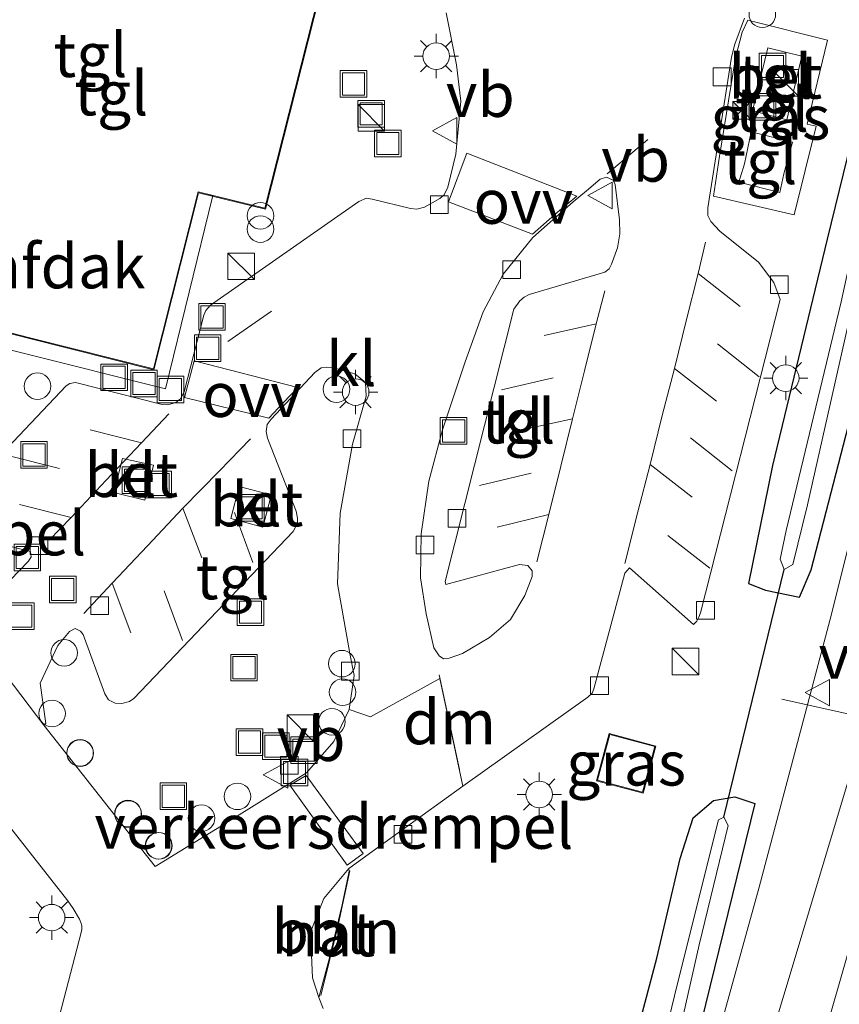
# Model space of a CAD drawing. Units: metres. Extents: x 109996 to 113675, y 389171 to 393752.
# Drawn here: x 110153 to 110199, y 390209 to 390264 of the extents above; entities that cross this region are included whole.
import ezdxf
from ezdxf.enums import TextEntityAlignment as Align

# ---------------------------------------------------------------- set-up
doc = ezdxf.new("R2010")
doc.units = ezdxf.units.M
doc.linetypes.add('VW-3-9_STREEP', pattern=[12, 3, -9])
doc.layers.get('0').update_dxf_attribs({"lineweight": 25})
for name, color, linetype, lineweight in [('B-ME-AL-OVERIG-L-B1', 7, 'Continuous', 18), ('B-ME-AL-OVERIG-S-B1', 7, 'Continuous', 18), ('B-ME-BV-GELEIDECONSTRUCTIE-GELEIDERAIL-L-B1', 213, 'BV-GELEIDERAIL', 18), ('B-ME-GR-BLOEMBAK-S-B1', 8, 'Continuous', 18), ('B-ME-IE-GRASLAND-GV-B6', 93, 'Continuous', 18), ('B-ME-IE-INRICHTINGSELEMENT-S-B1', 253, 'Continuous', 18), ('B-ME-IE-MEUBILAIR_WEGMEUBILAIR-LICHTMAST-S-B1', 8, 'Continuous', 18), ('B-ME-KG-KADASTRAAL-DAKRAND-L-B1', 13, 'Continuous', 18), ('B-ME-OG-BEBOUWING-GV-B6', 173, 'Continuous', 18), ('B-ME-OG-WATER-GV-B6', 153, 'Continuous', 18), ('B-ME-VH-DREMPEL-GV-B6', 8, 'Continuous', 18), ('B-ME-VH-VERH_SOORT-BETON-OVERIG-GV-B6', 8, 'IE-TERREINAFSCHEIDING-NATUURLIJK-HOUTWAL', 18), ('B-ME-VH-VERH_SOORT-BITUMEN-GV-B6', 8, 'IE-TERREINAFSCHEIDING-NATUURLIJK-HOUTWAL', 18), ('B-ME-VH-VERH_SOORT-GV-B6', 8, 'Continuous', 18), ('B-ME-VH-VERH_SOORT-KLINKERS-GV-B6', 8, 'IE-TERREINAFSCHEIDING-NATUURLIJK-HOUTWAL', 18), ('B-ME-VH-VERH_SOORT-TEGELS-GV-B6', 8, 'Continuous', 18), ('B-ME-VV-KOLK-S-B1', 8, 'Continuous', 18), ('B-ME-VW-MARKERING-39STREEP-015-L-B1', 255, 'VW-3-9_STREEP', 18), ('B-ME-VW-MARKERING-DRIEHOEK-L-B1', 7, 'VW-HAAIETAND70-R-B', 18), ('B-ME-VW-MARKERING-STREEP-015-L-B1', 7, 'Continuous', 18), ('B-ME-VW-MARKERING-VLAKMARK-GV-B6', 7, 'Continuous', 18), ('B-ME-VW-MEUBILAIR_WEGMEUBILAIR-PORTAAL-L-B1', 8, 'Continuous', 18), ('B-ME-VW-MEUBILAIR_WEGMEUBILAIR-VERKEERSBORD-S-B1', 8, 'Continuous', 18)]:
    doc.layers.add(name, color=color, linetype=linetype, lineweight=lineweight)
doc.layers.add('B-ME-GW-INSTEEKWATERGANG-L-B1', color=10, linetype='Continuous')
doc.layers.add('B-ME-KW-DUIKER-L-B1', color=10, linetype='Continuous')
doc.styles.add('NLCS-ISO', font='NLCS-ISO.TTF')
doc.linetypes.add('BV-GELEIDERAIL', pattern='A,10,-3,[108,NLCS.SHX,S=1,R=0,X=0,Y=0],-3', length=16)
doc.linetypes.add('IE-TERREINAFSCHEIDING-NATUURLIJK-HOUTWAL', pattern='A,7,-1.5,[67,NLCS.SHX,S=0.75,R=45,X=0,Y=0],-1.5,7,-1.5,[70,NLCS.SHX,S=0.75,R=0,X=0,Y=0],-1.5', length=20)
doc.linetypes.add('VW-HAAIETAND70-R-B', pattern='A,0,-0.5,[153,NLCS.SHX,S=1,R=180,X=-0.375,Y=0],-0.5', length=1)

# ---------------------------------------------------------------- blocks, each defined once
blk = doc.blocks.new('kast')
blk.add_line((-0.75, -0.75), (0.75, 0.75))
blk.add_lwpolyline([(-0.75, 0.75), (0.75, 0.75), (0.75, -0.75), (-0.75, -0.75)], close=True)
blk = doc.blocks.new('put')
for p, q in [((0.75, 0.75), (-0.75, 0.75)), ((-0.75, 0.75), (-0.75, -0.75)), ((0.75, -0.75), (0.75, 0.75)), ((-0.75, -0.75), (0.75, -0.75))]:
    blk.add_line(p, q)
blk.add_lwpolyline([(-0.625, 0.625), (0.625, 0.625), (0.625, -0.625), (-0.625, -0.625)], close=True)
blk = doc.blocks.new('prullenbak')
for centre in [(-0.375, 0), (0.375, 0)]:
    blk.add_circle(centre, 0.75)
blk = doc.blocks.new('dtb')
blk.add_circle((0, 0), 0.75)
blk = doc.blocks.new('lantaarnpaal')
for p, q in [((0, 0.75), (0, 1.25)), ((-0.884, 0.884), (-0.53, 0.53)), ((0.53, 0.53), (0.884, 0.884)), ((-0.75, 0), (-1.25, 0)), ((0.75, 0), (1.25, 0)), ((-0.53, -0.53), (-0.884, -0.884)), ((0.53, -0.53), (0.884, -0.884)), ((0, -0.75), (0, -1.25))]:
    blk.add_line(p, q)
blk.add_circle((0, 0), 0.75)
blk = doc.blocks.new('camera')
h = blk.add_hatch(color=256)
h.paths.add_polyline_path([(0.5, 0.5), (-0.5, 0.5), (0, 0)])
h.paths.add_polyline_path([(0, 0), (-0.5, -0.5), (0.5, -0.5)])
for p, q in [((-0.5, 0.5), (0.5, -0.5)), ((0.5, 0.5), (-0.5, -0.5))]:
    blk.add_line(p, q)
blk.add_lwpolyline([(-0.5, 0.5), (0.5, 0.5), (0.5, -0.5), (-0.5, -0.5)], close=True)
blk = doc.blocks.new('kolk')
blk.add_lwpolyline([(-0.5, -0.5), (0.5, -0.5), (0.5, 0.5), (-0.5, 0.5)], close=True)
blk = doc.blocks.new('verkeersbord')
for p, q in [((0, 0.75), (-0.75, -0.625)), ((0.75, -0.625), (0, 0.75)), ((-0.75, -0.625), (0.75, -0.625))]:
    blk.add_line(p, q)

msp = doc.modelspace()

# ---------------------------------------------------------------- linework, layer by layer
at = {"layer": 'B-ME-AL-OVERIG-L-B1'}
msp.add_polyline3d([(110169.861, 390209.352, 7.13), (110170.799, 390213.141, 7.205), (110171.503, 390216.387, 7.129)], dxfattribs=at)
at = {"layer": 'B-ME-BV-GELEIDECONSTRUCTIE-GELEIDERAIL-L-B1'}
msp.add_polyline3d([(110177.199, 390154.166, 6.891), (110180.932, 390166.7, 7.266), (110182.863, 390173.033, 7.497), (110186.064, 390184.598, 7.457), (110189.615, 390197.46, 7.436), (110194.595, 390215.462, 7.47), (110198.68, 390230.869, 7.492), (110202.547, 390246.43, 7.466), (110205.813, 390259.368, 7.475), (110207.599, 390267.183, 7.279), (110210.46, 390280.296, 6.965)], dxfattribs=at)
at = {"layer": 'B-ME-GW-INSTEEKWATERGANG-L-B1'}
for points in [[(110209.739, 390293.298, 7.16), (110208.311, 390287.101, 7.117), (110206.101, 390277.513, 7.144), (110203.937, 390271.26, 7.178), (110201.153, 390263.088, 7.122), (110198.436, 390252.03, 7.056), (110195.35, 390239.256, 7.013), (110193.992, 390232.599, 6.96), (110194.965, 390232.22, 6.926), (110196.876, 390231.825, 6.865), (110197.54, 390233.358, 6.843), (110199.923, 390242.601, 6.83), (110204.681, 390262.28, 6.86), (110206.588, 390270.365, 6.83), (110208.323, 390275.153, 6.804), (110210.139, 390281.44, 6.834), (110212.516, 390292.603, 6.762)], [(110187.508, 390206.483, 6.838), (110188.816, 390211.445, 6.851), (110190.14, 390217.078, 6.882), (110190.871, 390219.364, 6.847), (110192.021, 390220.349, 6.838), (110193.229, 390220.549, 6.83), (110194.353, 390220.181, 6.812), (110190.042, 390202.626, 6.734), (110186.201, 390188.15, 6.751), (110185.338, 390186.648, 6.851), (110184.522, 390186.325, 6.873), (110183.455, 390186.469, 6.904), (110182.916, 390187.394, 6.847), (110184.003, 390192.323, 6.786), (110187.508, 390206.483, 6.838)]]:
    msp.add_polyline3d(points, dxfattribs=at)
at = {"layer": 'B-ME-IE-GRASLAND-GV-B6'}
for points in [[(110206.101, 390277.513, 7.144), (110203.937, 390271.26, 7.178), (110201.153, 390263.088, 7.122), (110198.436, 390252.03, 7.056), (110195.35, 390239.256, 7.013), (110193.992, 390232.599, 6.96), (110194.965, 390232.22, 6.926), (110196.876, 390231.825, 6.865), (110197.54, 390233.358, 6.843), (110199.923, 390242.601, 6.83), (110204.681, 390262.28, 6.86), (110206.588, 390270.365, 6.83), (110208.323, 390275.153, 6.804), (110210.139, 390281.44, 6.834), (110212.516, 390292.603, 6.762), (110214.094, 390292.208, 6.952), (110206.772, 390258.331, 6.969), (110206.84, 390253.953, 6.986), (110206.43, 390252.277, 6.978), (110199.82, 390222.143, 6.978), (110192.152, 390196.59, 6.96), (110186.591, 390177.254, 6.934), (110180.52, 390157.795, 6.917)], [(110206.588, 390270.365, 6.83), (110204.681, 390262.28, 6.86), (110199.923, 390242.601, 6.83), (110197.54, 390233.358, 6.843), (110196.876, 390231.825, 6.865), (110194.965, 390232.22, 6.926), (110193.992, 390232.599, 6.96), (110195.35, 390239.256, 7.013), (110198.436, 390252.03, 7.056), (110201.153, 390263.088, 7.122), (110203.937, 390271.26, 7.178)], [(110204.38, 390268.935, 5.967), (110202.429, 390262.72, 5.784), (110201.032, 390256.781, 5.757), (110199.225, 390248.496, 5.775), (110196.128, 390235.595, 5.74), (110195.776, 390233.97, 5.74), (110196.012, 390233.384, 5.744), (110196.495, 390233.672, 5.753), (110197.33, 390237.031, 5.731), (110199.707, 390247.621, 5.775), (110201.917, 390256.883, 5.784), (110203.537, 390263.705, 5.888), (110205.326, 390269.503, 6.028)], [(110169.995, 390208.618, 7.138), (110169.748, 390209.228, 7.131), (110170.338, 390211.393, 7.158), (110171.07, 390214.471, 7.178), (110171.459, 390216.37, 7.134), (110171.438, 390216.507, 7.124), (110173.293, 390217.842, 7.011), (110177.877, 390221.161, 7.074), (110184.9394, 390226.1788, 7.0275), (110185.1855, 390226.4093, 7.0264), (110185.2721, 390226.654, 7.0201), (110187.0279, 390233.1797, 7.0512), (110187.2844, 390233.4711, 7.0531), (110190.8926, 390230.2753, 6.9427), (110191.0821, 390230.4729, 6.9435), (110191.2033, 390230.6883, 6.9163), (110191.2831, 390230.9401, 6.9095), (110195.7908, 390248.6195, 6.92), (110195.426, 390249.5775, 6.9353), (110194.5649, 390250.7324, 6.9839), (110192.3712, 390252.4745, 7.0372), (110191.864, 390253.0239, 7.035), (110191.7062, 390253.3656, 7.0524), (110191.7101, 390253.802, 7.0591), (110193.0439, 390262.2978, 7.0056), (110193.2288, 390263.0362, 7.0077), (110193.774, 390264.4989, 7.0418)], [(110192.0192, 390254.4472, 7.157), (110196.579, 390253.4046, 7.1622), (110197.8148, 390258.4015, 7.159), (110197.3078, 390258.515, 7.1695), (110198.4479, 390263.2492, 7.1528), (110193.9519, 390264.3801, 7.1805), (110193.6349, 390263.7024, 7.1576), (110193.2635, 390262.2603, 7.1197), (110192.3705, 390256.7105, 7.1517), (110192.0192, 390254.4472, 7.157)], [(110185.425, 390221.462, 7.039), (110188.05, 390220.76, 7.039), (110188.764, 390223.425, 7.039), (110186.139, 390224.128, 7.039), (110185.425, 390221.462, 7.039)], [(110194.353, 390220.181, 6.812), (110190.042, 390202.626, 6.734), (110186.201, 390188.15, 6.751), (110185.338, 390186.648, 6.851), (110184.522, 390186.325, 6.873), (110183.455, 390186.469, 6.904), (110182.916, 390187.394, 6.847), (110184.003, 390192.323, 6.786), (110187.508, 390206.483, 6.838), (110188.816, 390211.445, 6.851), (110190.14, 390217.078, 6.882), (110190.871, 390219.364, 6.847), (110192.021, 390220.349, 6.838), (110193.229, 390220.549, 6.83), (110194.353, 390220.181, 6.812)], [(110184.003, 390192.323, 6.786), (110182.916, 390187.394, 6.847), (110183.455, 390186.469, 6.904), (110184.522, 390186.325, 6.873), (110185.338, 390186.648, 6.851), (110186.201, 390188.15, 6.751), (110190.042, 390202.626, 6.734), (110194.353, 390220.181, 6.812), (110193.229, 390220.549, 6.83), (110192.021, 390220.349, 6.838), (110190.871, 390219.364, 6.847), (110190.14, 390217.078, 6.882), (110188.816, 390211.445, 6.851), (110187.508, 390206.483, 6.838), (110184.003, 390192.323, 6.786)], [(110184.651, 390187.236, 5.762), (110184.912, 390187.232, 5.757), (110185.317, 390187.985, 5.753), (110186.873, 390193.48, 5.701), (110189.581, 390204.956, 5.749), (110191.209, 390212.213, 5.709), (110192.851, 390218.935, 5.718), (110192.604, 390219.404, 5.718), (110192.298, 390219.255, 5.718), (110189.97, 390209.938, 5.67), (110186.847, 390197.071, 5.718), (110184.52, 390187.735, 5.749), (110184.651, 390187.236, 5.762)]]:
    msp.add_polyline3d(points, dxfattribs=at)
at = {"layer": 'B-ME-KG-KADASTRAAL-DAKRAND-L-B1'}
for points in [[(110149.826, 390257.919, 11.341), (110147.2423, 390248.0532, 11.5534), (110153.4445, 390246.4668, 11.5482), (110160.4168, 390244.7192, 11.5502), (110162.9365, 390254.6964, 11.5512), (110166.711, 390253.773, 14.152), (110169.772, 390265.882, 14.139), (110169.202, 390266.033, 14.166), (110169.692, 390267.783, 14.161), (110170.141, 390267.71, 14.157), (110171.68, 390273.629, 14.078), (110149.189, 390284.279, 14.227)], [(110188.703, 390223.39, 9.38), (110188.015, 390220.821, 9.38), (110185.486, 390221.497, 9.375), (110186.174, 390224.067, 9.384), (110188.703, 390223.39, 9.38)]]:
    msp.add_polyline3d(points, dxfattribs=at)
at = {"layer": 'B-ME-KW-DUIKER-L-B1'}
msp.add_line((110192.604, 390219.404, 5.718), (110196.012, 390233.384, 5.744), dxfattribs=at)
at = {"layer": 'B-ME-OG-BEBOUWING-GV-B6'}
for points in [[(110163.7688, 390254.4928, 10.5567), (110161.1026, 390243.5743, 10.3492), (110152.9972, 390245.6138, 10.3495), (110146.1136, 390247.3524, 10.5379), (110148.8595, 390258.1547, 10.5382), (110149.826, 390257.919, 10.5382), (110147.2423, 390248.0532, 11.5534), (110153.4445, 390246.4668, 11.5482), (110160.4168, 390244.7192, 11.5502), (110162.9365, 390254.6964, 11.5512), (110163.7688, 390254.4928, 10.5567)], [(110194.1508, 390258.0895, 7.1545), (110196.4877, 390257.5053, 7.1347), (110195.9938, 390255.7237, 7.0986), (110195.7665, 390254.6644, 7.1415), (110193.4605, 390255.2535, 7.1608), (110193.519, 390255.486, 7.1493), (110193.7685, 390256.2777, 7.1137), (110194.1508, 390258.0895, 7.1545)]]:
    msp.add_polyline3d(points, dxfattribs=at)
at = {"layer": 'B-ME-OG-WATER-GV-B6'}
for points in [[(110211.163, 390292.941, 6.138), (110211.647, 390292.82, 6.15), (110209.376, 390282.087, 6.158), (110208.611, 390278.407, 6.145), (110207.517, 390275.468, 6.102), (110205.326, 390269.503, 6.028), (110203.537, 390263.705, 5.888), (110201.917, 390256.883, 5.784), (110199.707, 390247.621, 5.775), (110197.33, 390237.031, 5.731), (110196.495, 390233.672, 5.753), (110196.012, 390233.384, 5.744), (110195.776, 390233.97, 5.74), (110196.128, 390235.595, 5.74), (110199.225, 390248.496, 5.775), (110201.032, 390256.781, 5.757), (110202.429, 390262.72, 5.784), (110204.38, 390268.935, 5.967), (110207.243, 390276.39, 6.015), (110208.519, 390281.206, 6.045), (110211.163, 390292.941, 6.138)], [(110192.604, 390219.404, 5.718), (110192.851, 390218.935, 5.718), (110191.209, 390212.213, 5.709), (110189.581, 390204.956, 5.749), (110186.873, 390193.48, 5.701), (110185.317, 390187.985, 5.753), (110184.912, 390187.232, 5.757), (110184.651, 390187.236, 5.762), (110184.52, 390187.735, 5.749), (110186.847, 390197.071, 5.718), (110189.97, 390209.938, 5.67), (110192.298, 390219.255, 5.718), (110192.604, 390219.404, 5.718)]]:
    msp.add_polyline3d(points, dxfattribs=at)
at = {"layer": 'B-ME-VH-DREMPEL-GV-B6'}
msp.add_polyline3d([(110172.253, 390217.355, 7.093), (110171.36, 390216.694, 7.125), (110168.11, 390221.208, 7.101), (110169.047, 390221.765, 7.062), (110172.253, 390217.355, 7.093)], dxfattribs=at)
at = {"layer": 'B-ME-VH-VERH_SOORT-BETON-OVERIG-GV-B6'}
for points in [[(110195.0927, 390262.8226, 7.547), (110197.016, 390262.3497, 7.5333), (110196.1626, 390258.7594, 7.5392), (110194.215, 390259.2636, 7.5346), (110195.0927, 390262.8226, 7.547)], [(110158.6705, 390239.6567, 7.178), (110160.4276, 390239.2751, 7.1716), (110159.9291, 390237.3039, 7.1474), (110158.1841, 390237.7288, 7.1537), (110158.6705, 390239.6567, 7.178)], [(110167.0161, 390237.3275, 7.1489), (110166.5968, 390235.7733, 7.1413), (110164.7814, 390236.2638, 7.1524), (110165.266, 390238.0653, 7.16), (110166.7681, 390237.6747, 7.1321), (110167.0161, 390237.3275, 7.1489)]]:
    msp.add_polyline3d(points, dxfattribs=at)
at = {"layer": 'B-ME-VH-VERH_SOORT-BITUMEN-GV-B6'}
for points in [[(110102.826, 389896.555, 6.725), (110111.787, 389921.52, 6.769), (110121.482, 389949.317, 6.808), (110130.497, 389975.677, 6.812), (110138.214, 389999.829, 6.899), (110145.623, 390026.256, 6.843), (110155.59, 390062.929, 6.899), (110167.357, 390108.161, 6.93), (110176.057, 390141.416, 6.939), (110180.52, 390157.795, 6.917), (110186.591, 390177.254, 6.934), (110192.152, 390196.59, 6.96), (110199.82, 390222.143, 6.978), (110206.43, 390252.277, 6.978), (110206.84, 390253.953, 6.986), (110217.65, 390251.061, 7.144)], [(110150.373, 390229.6684, 7.1589), (110154.2447, 390224.5985, 7.1484), (110160.5246, 390216.6178, 7.1691), (110164.5054, 390219.074, 7.1404), (110169.0533, 390221.9175, 7.0695), (110170.6001, 390223.6793, 7.0109), (110171.467, 390225.489, 6.976), (110172.664, 390225.062, 6.992), (110176.574, 390227.239, 7.042), (110177.877, 390221.161, 7.074), (110173.293, 390217.842, 7.011), (110171.438, 390216.507, 7.124), (110170.03, 390214.812, 7.131), (110169.287, 390212.921, 7.097), (110169.393, 390210.344, 7.127), (110169.748, 390209.228, 7.131), (110169.995, 390208.618, 7.138)], [(110147.202, 390225.356, 7.117), (110155.589, 390214.693, 7.136), (110155.89, 390214.253, 7.132), (110156.25, 390213.659, 7.133), (110156.333, 390213.461, 7.14), (110156.375, 390213.274, 7.142), (110156.377, 390213.07, 7.141), (110156.337, 390212.894, 7.128), (110155.144, 390208.278, 7.114), (110154.591, 390206.123, 6.998), (110154.202, 390204.627, 7.004), (110154.116, 390204.39, 7.009)], [(110147.654, 390200.346, 6.89), (110153.765, 390203.993, 7.013), (110153.955, 390204.153, 7.005), (110154.116, 390204.39, 7.009), (110154.202, 390204.627, 7.004), (110154.591, 390206.123, 6.998), (110155.144, 390208.278, 7.114), (110156.337, 390212.894, 7.128), (110156.377, 390213.07, 7.141), (110156.375, 390213.274, 7.142), (110156.333, 390213.461, 7.14), (110156.25, 390213.659, 7.133), (110155.89, 390214.253, 7.132), (110155.589, 390214.693, 7.136), (110147.202, 390225.356, 7.117)]]:
    msp.add_polyline3d(points, dxfattribs=at)
at = {"layer": 'B-ME-VH-VERH_SOORT-GV-B6'}
msp.add_polyline3d([(110169.748, 390209.228, 7.131), (110169.393, 390210.344, 7.127), (110169.287, 390212.921, 7.097), (110170.03, 390214.812, 7.131), (110171.438, 390216.507, 7.124), (110171.459, 390216.37, 7.134), (110171.07, 390214.471, 7.178), (110170.338, 390211.393, 7.158), (110169.748, 390209.228, 7.131)], dxfattribs=at)
at = {"layer": 'B-ME-VH-VERH_SOORT-KLINKERS-GV-B6'}
for points in [[(110148.5264, 390236.3915, 7.1494), (110155.4967, 390243.7451, 7.3369), (110155.7043, 390243.8845, 7.3434), (110156.0218, 390243.9342, 7.3478), (110160.9174, 390242.702, 7.3473), (110161.2404, 390242.677, 7.339), (110161.6933, 390242.8009, 7.3564), (110161.9475, 390243.0174, 7.3626), (110162.1639, 390243.4169, 7.3897), (110163.2657, 390247.7467, 7.4018), (110163.3734, 390248.0112, 7.4071), (110163.6375, 390248.3119, 7.3649), (110172.0047, 390254.1444, 7.2349), (110172.4357, 390254.3353, 7.2298), (110172.7665, 390254.2823, 7.2353), (110174.917, 390253.752, 7.1337), (110175.2747, 390253.7276, 7.1156), (110175.7175, 390253.8265, 7.1035), (110176.5799, 390254.3274, 7.0889), (110176.8199, 390254.5376, 7.0909), (110177.0398, 390254.9568, 7.0911), (110177.4879, 390256.8193, 7.1142), (110177.7718, 390259.8203, 7.1422), (110177.5275, 390261.8589, 7.1137), (110176.943, 390264.807, 7.0939)], [(110193.774, 390264.4989, 7.0418), (110193.2288, 390263.0362, 7.0077), (110193.0439, 390262.2978, 7.0056), (110191.7101, 390253.802, 7.0591), (110191.7062, 390253.3656, 7.0524), (110191.864, 390253.0239, 7.035), (110192.3712, 390252.4745, 7.0372), (110194.5649, 390250.7324, 6.9839), (110195.426, 390249.5775, 6.9353), (110195.7908, 390248.6195, 6.92), (110191.2831, 390230.9401, 6.9095), (110191.2033, 390230.6883, 6.9163), (110191.0821, 390230.4729, 6.9435), (110190.8926, 390230.2753, 6.9427)], [(110179.3904, 390229.5429, 7.0878), (110180.5713, 390230.5667, 7.0794), (110181.3848, 390231.92, 7.0938), (110181.7835, 390232.9875, 7.104), (110181.7853, 390233.302, 7.1083), (110181.5476, 390233.6075, 7.112), (110181.0789, 390233.6602, 7.1048), (110176.9257, 390232.5381, 7.0282), (110176.8807, 390232.7032, 7.0136), (110180.7495, 390248.073, 7.019), (110181.0904, 390248.5547, 7.0282), (110181.3332, 390248.7618, 7.0328), (110181.6301, 390248.9075, 7.0423), (110185.8942, 390250.1643, 7.0999), (110186.1284, 390250.3526, 7.0981), (110186.2742, 390250.6119, 7.088), (110186.6048, 390251.5451, 7.0954), (110186.7427, 390252.3275, 7.0843), (110186.7238, 390253.1232, 7.0621), (110186.4768, 390255.1133, 7.0723), (110186.3628, 390255.3559, 7.0736), (110185.9879, 390255.533, 7.0799), (110185.628, 390255.4186, 7.0818), (110184.8596, 390254.7549, 7.0485), (110184.1009, 390254.1396, 7.0368), (110181.8332, 390252.1233, 6.9729), (110180.1515, 390250.0521, 6.9314), (110179.0347, 390247.9243, 6.9591), (110178.0083, 390245.1054, 6.9848), (110176.7269, 390241.2762, 6.9674), (110175.967, 390238.373, 6.9501), (110175.5219, 390235.4049, 6.9535), (110175.4962, 390232.9082, 6.998), (110175.8054, 390230.8841, 7.014), (110176.2457, 390228.963, 7.0184), (110176.5444, 390228.5065, 7.0401), (110176.7899, 390228.3469, 7.0378), (110177.1073, 390228.3831, 7.0549), (110177.8651, 390228.646, 7.0659), (110179.3904, 390229.5429, 7.0878)], [(110190.8926, 390230.2753, 6.9427), (110187.2844, 390233.4711, 7.0531), (110187.0279, 390233.1797, 7.0512), (110185.2721, 390226.654, 7.0201), (110185.1855, 390226.4093, 7.0264), (110184.9394, 390226.1788, 7.0275), (110177.877, 390221.161, 7.074), (110176.574, 390227.239, 7.042), (110172.664, 390225.062, 6.992), (110171.467, 390225.489, 6.976), (110171.7411, 390227.4119, 6.9645), (110171.504, 390228.6543, 6.9672), (110170.8088, 390232.5811, 7), (110170.954, 390236.5618, 6.9847), (110171.6524, 390240.467, 6.947), (110172.4173, 390243.1695, 6.9558), (110172.3866, 390243.9413, 6.9712), (110171.7776, 390244.4267, 7.0133), (110170.5934, 390244.7678, 7.0272), (110170.2077, 390244.8066, 7.0428), (110169.8845, 390244.7691, 7.0584), (110169.5205, 390244.5014, 7.0725), (110167.0647, 390241.8614, 7.1436), (110166.8454, 390241.565, 7.1758), (110166.7862, 390241.1825, 7.1932), (110166.8579, 390240.7896, 7.2008), (110168.4803, 390236.6833, 7.1511), (110168.5531, 390236.2805, 7.1411), (110168.5417, 390235.9964, 7.1383), (110168.31, 390235.5286, 7.1317), (110159.3193, 390226.1093, 7.0705), (110159.0686, 390225.9438, 7.0548), (110158.6392, 390225.8158, 7.0527), (110158.268, 390225.8376, 7.0515), (110157.8777, 390226.0296, 7.0477), (110157.678, 390226.3628, 7.029), (110156.452, 390229.7225, 7.0184), (110156.3008, 390229.9113, 7.0207), (110155.9961, 390230.049, 7.0133), (110155.6943, 390229.8879, 7.0379), (110155.0243, 390229.1056, 7.0761), (110154.0347, 390226.9699, 7.1198), (110154.3461, 390224.6899, 7.1453), (110154.2447, 390224.5985, 7.1484), (110150.373, 390229.6684, 7.1589)], [(110158.6705, 390239.6567, 7.178), (110158.1841, 390237.7288, 7.1537), (110159.9291, 390237.3039, 7.1474), (110160.4276, 390239.2751, 7.1716), (110158.6705, 390239.6567, 7.178)], [(110167.0161, 390237.3275, 7.1489), (110166.7681, 390237.6747, 7.1321), (110165.266, 390238.0653, 7.16), (110164.7814, 390236.2638, 7.1524), (110166.5968, 390235.7733, 7.1413), (110167.0161, 390237.3275, 7.1489)], [(110151.302, 390231.722, 7.0853), (110153.3687, 390233.8598, 6.9768), (110153.5173, 390234.0993, 6.9611), (110153.4906, 390234.3989, 6.967), (110148.7069, 390235.5979, 7.108)]]:
    msp.add_polyline3d(points, dxfattribs=at)
at = {"layer": 'B-ME-VH-VERH_SOORT-TEGELS-GV-B6'}
for points in [[(110146.318, 390263.706, 7.296), (110150.961, 390262.651, 7.414), (110149.765, 390257.882, 7.379), (110147.1816, 390248.0171, 7.4774), (110153.4322, 390246.4183, 7.5099), (110160.4531, 390244.6586, 7.5171), (110162.9682, 390254.6372, 7.3875), (110166.747, 390253.713, 7.383), (110169.832, 390265.917, 7.287), (110169.264, 390266.068, 7.287), (110169.728, 390267.726, 7.287), (110170.178, 390267.653, 7.296), (110171.739, 390273.656, 7.296), (110149.156, 390284.35, 7.296), (110145.14, 390268.757, 7.296), (110147.514, 390268.331, 7.296), (110146.884, 390265.819, 7.296), (110146.318, 390263.706, 7.296)], [(110176.943, 390264.807, 7.0939), (110177.5275, 390261.8589, 7.1137), (110177.7718, 390259.8203, 7.1422), (110177.4879, 390256.8193, 7.1142), (110177.0398, 390254.9568, 7.0911), (110176.8199, 390254.5376, 7.0909), (110176.5799, 390254.3274, 7.0889), (110175.7175, 390253.8265, 7.1035), (110175.2747, 390253.7276, 7.1156), (110174.917, 390253.752, 7.1337), (110172.7665, 390254.2823, 7.2353), (110172.4357, 390254.3353, 7.2298), (110172.0047, 390254.1444, 7.2349), (110163.6375, 390248.3119, 7.3649), (110163.3734, 390248.0112, 7.4071), (110163.2657, 390247.7467, 7.4018), (110162.1639, 390243.4169, 7.3897), (110161.9475, 390243.0174, 7.3626), (110161.6933, 390242.8009, 7.3564), (110161.2404, 390242.677, 7.339), (110160.9174, 390242.702, 7.3473), (110156.0218, 390243.9342, 7.3478), (110155.7043, 390243.8845, 7.3434), (110155.4967, 390243.7451, 7.3369)], [(110197.8148, 390258.4015, 7.159), (110196.579, 390253.4046, 7.1622), (110192.0192, 390254.4472, 7.157), (110192.3705, 390256.7105, 7.1517), (110193.2635, 390262.2603, 7.1197), (110193.6349, 390263.7024, 7.1576), (110193.9519, 390264.3801, 7.1805), (110198.4479, 390263.2492, 7.1528), (110197.3078, 390258.515, 7.1695), (110197.8148, 390258.4015, 7.159)], [(110195.0927, 390262.8226, 7.547), (110194.215, 390259.2636, 7.5346), (110196.1626, 390258.7594, 7.5392), (110197.016, 390262.3497, 7.5333), (110195.0927, 390262.8226, 7.547)], [(110194.1508, 390258.0895, 7.1545), (110193.7685, 390256.2777, 7.1137), (110193.519, 390255.486, 7.1493), (110193.4605, 390255.2535, 7.1608), (110195.7665, 390254.6644, 7.1415), (110195.9938, 390255.7237, 7.0986), (110196.4877, 390257.5053, 7.1347), (110194.1508, 390258.0895, 7.1545)], [(110179.3904, 390229.5429, 7.0878), (110177.8651, 390228.646, 7.0659), (110177.1073, 390228.3831, 7.0549), (110176.7899, 390228.3469, 7.0378), (110176.5444, 390228.5065, 7.0401), (110176.2457, 390228.963, 7.0184), (110175.8054, 390230.8841, 7.014), (110175.4962, 390232.9082, 6.998), (110175.5219, 390235.4049, 6.9535), (110175.967, 390238.373, 6.9501), (110176.7269, 390241.2762, 6.9674), (110178.0083, 390245.1054, 6.9848), (110179.0347, 390247.9243, 6.9591), (110180.1515, 390250.0521, 6.9314), (110181.8332, 390252.1233, 6.9729), (110184.1009, 390254.1396, 7.0368), (110184.8596, 390254.7549, 7.0485), (110185.628, 390255.4186, 7.0818), (110185.9879, 390255.533, 7.0799), (110186.3628, 390255.3559, 7.0736), (110186.4768, 390255.1133, 7.0723), (110186.7238, 390253.1232, 7.0621), (110186.7427, 390252.3275, 7.0843), (110186.6048, 390251.5451, 7.0954), (110186.2742, 390250.6119, 7.088), (110186.1284, 390250.3526, 7.0981), (110185.8942, 390250.1643, 7.0999), (110181.6301, 390248.9075, 7.0423), (110181.3332, 390248.7618, 7.0328), (110181.0904, 390248.5547, 7.0282), (110180.7495, 390248.073, 7.019), (110176.8807, 390232.7032, 7.0136), (110176.9257, 390232.5381, 7.0282), (110181.0789, 390233.6602, 7.1048), (110181.5476, 390233.6075, 7.112), (110181.7853, 390233.302, 7.1083), (110181.7835, 390232.9875, 7.104), (110181.3848, 390231.92, 7.0938), (110180.5713, 390230.5667, 7.0794), (110179.3904, 390229.5429, 7.0878)], [(110171.7776, 390244.4267, 7.0133), (110172.3866, 390243.9413, 6.9712), (110172.4173, 390243.1695, 6.9558), (110171.6524, 390240.467, 6.947), (110170.954, 390236.5618, 6.9847), (110170.8088, 390232.5811, 7), (110171.504, 390228.6543, 6.9672), (110171.7411, 390227.4119, 6.9645), (110171.467, 390225.489, 6.976), (110170.6001, 390223.6793, 7.0109), (110169.0533, 390221.9175, 7.0695), (110164.5054, 390219.074, 7.1404), (110160.5246, 390216.6178, 7.1691), (110154.2447, 390224.5985, 7.1484), (110154.3461, 390224.6899, 7.1453), (110154.0347, 390226.9699, 7.1198), (110155.0243, 390229.1056, 7.0761), (110155.6943, 390229.8879, 7.0379), (110155.9961, 390230.049, 7.0133), (110156.3008, 390229.9113, 7.0207), (110156.452, 390229.7225, 7.0184), (110157.678, 390226.3628, 7.029), (110157.8777, 390226.0296, 7.0477), (110158.268, 390225.8376, 7.0515), (110158.6392, 390225.8158, 7.0527), (110159.0686, 390225.9438, 7.0548), (110159.3193, 390226.1093, 7.0705), (110168.31, 390235.5286, 7.1317), (110168.5417, 390235.9964, 7.1383), (110168.5531, 390236.2805, 7.1411), (110168.4803, 390236.6833, 7.1511), (110166.8579, 390240.7896, 7.2008), (110166.7862, 390241.1825, 7.1932), (110166.8454, 390241.565, 7.1758), (110167.0647, 390241.8614, 7.1436), (110169.5205, 390244.5014, 7.0725), (110169.8845, 390244.7691, 7.0584), (110170.2077, 390244.8066, 7.0428), (110170.5934, 390244.7678, 7.0272), (110171.7776, 390244.4267, 7.0133)], [(110155.4967, 390243.7451, 7.3369), (110148.5264, 390236.3915, 7.1494)], [(110148.7069, 390235.5979, 7.108), (110153.4906, 390234.3989, 6.967), (110153.5173, 390234.0993, 6.9611), (110153.3687, 390233.8598, 6.9768), (110151.302, 390231.722, 7.0853)]]:
    msp.add_polyline3d(points, dxfattribs=at)
at = {"layer": 'B-ME-VW-MARKERING-39STREEP-015-L-B1'}
for p, q in [((110186.0246, 390255.7204, 7.0811), (110191.6906, 390260.4786, 7.0632)), ((110164.6172, 390246.2525, 7.3545), (110174.0754, 390252.8378, 7.1605)), ((110191.166, 390250.094, 7.0626), (110195.2113, 390246.9047, 6.9871)), ((110185.4015, 390247.2539, 7.1079), (110180.8829, 390246.2245, 7.0395)), ((110194.6016, 390244.2643, 6.9919), (110190.507, 390247.4989, 7.0762)), ((110180.0588, 390243.5231, 7.0339), (110184.7417, 390244.5964, 7.1056)), ((110189.8193, 390244.7269, 7.0619), (110193.701, 390241.7005, 7.0291)), ((110193.0823, 390238.9475, 6.9992), (110189.1311, 390242.0705, 7.0813)), ((110159.7569, 390240.5383, 7.2309), (110154.4365, 390241.8684, 7.3111)), ((110184.0687, 390241.8924, 7.1243), (110181.0111, 390241.2269, 7.0422)), ((110152.2129, 390239.8255, 7.2532), (110157.7635, 390238.4276, 7.1606)), ((110188.4475, 390239.3156, 7.0961), (110192.4209, 390236.2231, 6.976)), ((110166.0376, 390233.7885, 7.1207), (110164.1439, 390238.9464, 7.2112)), ((110178.8156, 390238.1183, 6.9987), (110183.4072, 390239.2198, 7.1187)), ((110155.7759, 390236.3197, 7.0621), (110150.3843, 390237.6704, 7.1796)), ((110162.0797, 390236.8458, 7.1489), (110164.0152, 390231.7732, 7.0976)), ((110182.7259, 390236.487, 7.1364), (110178.0693, 390235.3604, 6.9951)), ((110191.8196, 390233.4593, 6.9478), (110187.7451, 390236.6345, 7.09)), ((110162.061, 390229.3763, 7.0836), (110160.0818, 390234.7193, 7.0741)), ((110158.0995, 390232.6214, 7.0224), (110160.0518, 390227.3872, 7.0759))]:
    msp.add_line(p, q, dxfattribs=at)
for points in [[(110191.5633, 390251.8529, 7.0711), (110191.166, 390250.094, 7.0626), (110190.507, 390247.4989, 7.0762), (110189.8193, 390244.7269, 7.0619), (110189.1311, 390242.0705, 7.0813), (110188.4475, 390239.3156, 7.0961), (110187.7451, 390236.6345, 7.09), (110186.808, 390232.9047, 7.0976)], [(110182.0488, 390233.825, 7.1176), (110182.7259, 390236.487, 7.1364), (110183.4072, 390239.2198, 7.1187), (110184.0687, 390241.8924, 7.1243), (110184.7417, 390244.5964, 7.1056), (110185.4015, 390247.2539, 7.1079), (110185.8834, 390249.1057, 7.1134)], [(110161.2822, 390242.1735, 7.3301), (110159.7569, 390240.5383, 7.2309), (110157.7635, 390238.4276, 7.1606), (110155.7759, 390236.3197, 7.0621), (110154.54, 390235.0339, 7.021)], [(110156.4877, 390230.901, 7.013), (110158.0995, 390232.6214, 7.0224), (110160.0818, 390234.7193, 7.0741), (110162.0797, 390236.8458, 7.1489), (110164.1439, 390238.9464, 7.2112), (110165.8966, 390240.7534, 7.2001)]]:
    msp.add_polyline3d(points, dxfattribs=at)
at = {"layer": 'B-ME-VW-MARKERING-DRIEHOEK-L-B1'}
msp.add_line((110176.5413, 390227.4485, 7.0655), (110177.693, 390222.0983, 7.0988), dxfattribs=at)
at = {"layer": 'B-ME-VW-MARKERING-STREEP-015-L-B1'}
msp.add_polyline3d([(110209.502, 390253.241, 7.066), (110202.402, 390221.523, 7.048), (110199.256, 390210.525, 7.035), (110195.505, 390197.419, 7.039), (110190.604, 390180.221, 7.03), (110184.393, 390158.65, 7.004), (110178.946, 390139.871, 6.974), (110171.083, 390108.607, 6.947), (110162.783, 390076.728, 7), (110155.781, 390050.383, 6.943), (110147.259, 390019.318, 6.939), (110142.279, 390001.487, 6.974), (110138.482, 389989.268, 6.947), (110129.006, 389961.147, 6.886), (110120.361, 389936.07, 6.966)], dxfattribs=at)
at = {"layer": 'B-ME-VW-MARKERING-VLAKMARK-GV-B6'}
for points in [[(110183.2275, 390253.5431, 7.0271), (110181.8187, 390252.3041, 6.9973), (110177.0672, 390254.1322, 7.0675), (110178.1139, 390256.8888, 7.0995), (110184.3096, 390254.4566, 7.054), (110183.2275, 390253.5431, 7.0271)], [(110167.7426, 390242.7977, 7.1666), (110166.9318, 390241.9349, 7.1709), (110162.165, 390243.1006, 7.3977), (110162.7285, 390245.1707, 7.3993), (110168.5764, 390243.6656, 7.1385), (110167.7426, 390242.7977, 7.1666)]]:
    msp.add_polyline3d(points, dxfattribs=at)
at = {"layer": 'B-ME-VW-MEUBILAIR_WEGMEUBILAIR-PORTAAL-L-B1'}
msp.add_line((110217.396, 390221.302, 14.231), (110195.879, 390226.061, 14.383), dxfattribs=at)

# ---------------------------------------------------------------- block references
at = {"layer": 'B-ME-AL-OVERIG-S-B1', "rotation": 90}
for name, p in [('dtb', (110194.778, 390264.7181, 7.4187)), ('put', (110177.3581, 390241.2049, 7.094)), ('put', (110155.3029, 390232.2533, 7.0224)), ('dtb', (110155.3847, 390228.6817, 7.3443)), ('dtb', (110171.0541, 390228.0713, 7.3755)), ('dtb', (110171.0953, 390226.4605, 7.3583)), ('dtb', (110154.7004, 390225.2555, 7.3473)), ('dtb', (110170.4948, 390224.796, 7.3192)), ('dtb', (110156.28, 390223.037, 7.383)), ('dtb', (110156.2889, 390223.0211, 7.3981)), ('put', (110168.9188, 390223.189, 7.1404)), ('put', (110168.382, 390221.9249, 7.0951)), ('dtb', (110165.1581, 390220.5826, 7.6316)), ('dtb', (110158.986, 390219.62, 7.358)), ('dtb', (110158.9997, 390219.5878, 7.383)), ('dtb', (110163.1314, 390219.3513, 7.6322)), ('dtb', (110160.709, 390217.798, 7.37)), ('dtb', (110160.7324, 390217.792, 7.3785))]:
    msp.add_blockref(name, p, dxfattribs=at)
at = {"layer": 'B-ME-GR-BLOEMBAK-S-B1', "rotation": 90}
msp.add_blockref('dtb', (110153.8771, 390243.7305, 7.4569), dxfattribs=at)
at = {"layer": 'B-ME-IE-INRICHTINGSELEMENT-S-B1', "rotation": 90}
for name, p in [('put', (110195.3523, 390261.7675, 7.5316)), ('put', (110171.713, 390260.788, 7.444)), ('kast', (110196.0666, 390260.8531, 7.5316)), ('put', (110172.706, 390259.104, 7.388)), ('put', (110194.7944, 390259.497, 7.5295)), ('kast', (110172.718, 390258.871, 7.427)), ('camera', (110193.6221, 390259.3021, 7.1168)), ('put', (110173.651, 390257.422, 7.331)), ('prullenbak', (110166.4598, 390252.9734, 7.4503)), ('kast', (110165.3773, 390250.492, 7.4665)), ('put', (110163.7239, 390247.6391, 7.3829)), ('put', (110163.483, 390245.8706, 7.3539)), ('put', (110158.1992, 390244.2321, 7.4896)), ('put', (110159.8903, 390243.8774, 14.625)), ('put', (110161.3781, 390243.5475, 7.502)), ('dtb', (110170.7497, 390243.5574, 7.2024)), ('put', (110153.6801, 390239.851, 14.3371)), ('put', (110159.4056, 390238.4206, 7.1451)), ('put', (110160.683, 390238.1837, 14.2336)), ('put', (110165.9262, 390236.8627, 7.1422)), ('put', (110153.3075, 390234.0606, 14.1751)), ('put', (110152.9415, 390230.7518, 14.2616)), ('put', (110165.8983, 390230.9767, 14.6922)), ('kast', (110190.445, 390228.194, 7.113)), ('put', (110165.5323, 390227.8467, 14.7606)), ('kast', (110168.708, 390224.436, 7.178)), ('put', (110165.8384, 390223.6486, 7.1357)), ('put', (110167.3291, 390223.4122, 7.3259)), ('put', (110161.546, 390220.588, 7.132))]:
    msp.add_blockref(name, p, dxfattribs=at)
at = {"layer": 'B-ME-IE-MEUBILAIR_WEGMEUBILAIR-LICHTMAST-S-B1', "rotation": 90}
for p in [(110176.378, 390262.357, 7.235), (110196.0981, 390244.1864, 6.9785), (110171.8309, 390243.3981, 7.1432), (110182.192, 390220.685, 7.244), (110154.68, 390213.739, 7.165)]:
    msp.add_blockref('lantaarnpaal', p, dxfattribs=at)
at = {"layer": 'B-ME-VV-KOLK-S-B1', "rotation": 90}
for p in [(110192.511, 390261.1871, 6.9659), (110176.5454, 390253.9723, 7.0678), (110180.6315, 390250.3085, 7.0586), (110195.7339, 390249.4532, 7.0585), (110171.6264, 390240.7727, 7.0789), (110177.5461, 390236.2808, 7.1192), (110153.9627, 390234.7281, 6.9369), (110175.7422, 390234.7645, 7.0784), (110157.3952, 390231.3482, 6.9458), (110191.5716, 390231.0831, 7.0579), (110171.5237, 390227.6474, 7.1082), (110185.5896, 390226.8322, 7.1493), (110168.0899, 390222.3295, 7.1402), (110174.5049, 390218.439, 7.1454)]:
    msp.add_blockref('kolk', p, dxfattribs=at)
at = {"layer": 'B-ME-VW-MEUBILAIR_WEGMEUBILAIR-VERKEERSBORD-S-B1', "rotation": 90}
for p in [(110176.9233, 390258.1453, 7.2886), (110185.6836, 390254.4887, 7.2692), (110197.951, 390226.437, 14.379), (110167.371, 390221.797, 7.139)]:
    msp.add_blockref('verkeersbord', p, dxfattribs=at)

# ---------------------------------------------------------------- texts
at = {"layer": 'B-ME-AL-OVERIG-L-B1', "ltscale": 0.2, "style": 'NLCS-ISO'}
msp.add_text('bbln', height=2.5, dxfattribs=at).set_placement((110170.721, 390212.96), align=Align.MIDDLE_CENTER)
at = {"layer": 'B-ME-IE-GRASLAND-GV-B6', "ltscale": 0.2, "style": 'NLCS-ISO'}
for p in [(110195.2335, 390258.8924), (110187.0945, 390222.444)]:
    msp.add_text('gras', height=2.5, dxfattribs=at).set_placement(p, align=Align.MIDDLE_CENTER)
at = {"layer": 'B-ME-OG-BEBOUWING-GV-B6', "ltscale": 0.2, "style": 'NLCS-ISO'}
msp.add_text('afdak', height=2.5, dxfattribs=at).set_placement((110155.4979, 390250.5032), align=Align.MIDDLE_CENTER)
at = {"layer": 'B-ME-VH-DREMPEL-GV-B6', "ltscale": 0.2, "style": 'NLCS-ISO'}
for p in [(110143.1114, 390235.435), (110170.6046, 390218.8754)]:
    msp.add_text('verkeersdrempel', height=2.5, dxfattribs=at).set_placement(p, align=Align.MIDDLE_CENTER)
at = {"layer": 'B-ME-VH-VERH_SOORT-BETON-OVERIG-GV-B6', "ltscale": 0.2, "style": 'NLCS-ISO'}
for p in [(110195.5158, 390261.2036), (110159.1764, 390238.7242), (110166.2407, 390237.072)]:
    msp.add_text('bet', height=2.5, dxfattribs=at).set_placement(p, align=Align.MIDDLE_CENTER)
at = {"layer": 'B-ME-VH-VERH_SOORT-GV-B6', "ltscale": 0.2, "style": 'NLCS-ISO'}
msp.add_text('nat', height=2.5, dxfattribs=at).set_placement((110170.279, 390212.8082), align=Align.MIDDLE_CENTER)
at = {"layer": 'B-ME-VH-VERH_SOORT-KLINKERS-GV-B6', "ltscale": 0.2, "style": 'NLCS-ISO'}
for p in [(110171.5883, 390244.9948), (110181.0106, 390241.7501), (110159.1764, 390238.7242), (110166.2407, 390237.072)]:
    msp.add_text('kl', height=2.5, dxfattribs=at).set_placement(p, align=Align.MIDDLE_CENTER)
at = {"layer": 'B-ME-VH-VERH_SOORT-TEGELS-GV-B6', "ltscale": 0.2, "style": 'NLCS-ISO'}
for p in [(110156.8655, 390262.4259), (110195.5158, 390261.2036), (110158.0419, 390260.2649), (110195.3204, 390259.3472), (110194.6622, 390256.3862), (110181.0106, 390241.7501), (110164.894, 390232.9546)]:
    msp.add_text('tgl', height=2.5, dxfattribs=at).set_placement(p, align=Align.MIDDLE_CENTER)
at = {"layer": 'B-ME-VW-MARKERING-DRIEHOEK-L-B1', "ltscale": 0.2, "style": 'NLCS-ISO'}
msp.add_text('dm', height=2.5, dxfattribs=at).set_placement((110177.1171, 390224.7734), align=Align.MIDDLE_CENTER)
at = {"layer": 'B-ME-VW-MARKERING-VLAKMARK-GV-B6', "ltscale": 0.2, "style": 'NLCS-ISO'}
for p in [(110181.2941, 390254.1446), (110165.9811, 390243.2445)]:
    msp.add_text('ovv', height=2.5, dxfattribs=at).set_placement(p, align=Align.MIDDLE_CENTER)
at = {"layer": 'B-ME-VW-MEUBILAIR_WEGMEUBILAIR-VERKEERSBORD-S-B1', "ltscale": 0.2, "style": 'NLCS-ISO'}
for p in [(110176.9233, 390258.1453, 7.2886), (110185.6836, 390254.4887, 7.2692), (110197.951, 390226.437, 14.379), (110167.371, 390221.797, 7.139)]:
    msp.add_text('vb', height=2.5, dxfattribs=at).set_placement(p, align=Align.BOTTOM_LEFT)

doc.saveas('drawing.dxf')
